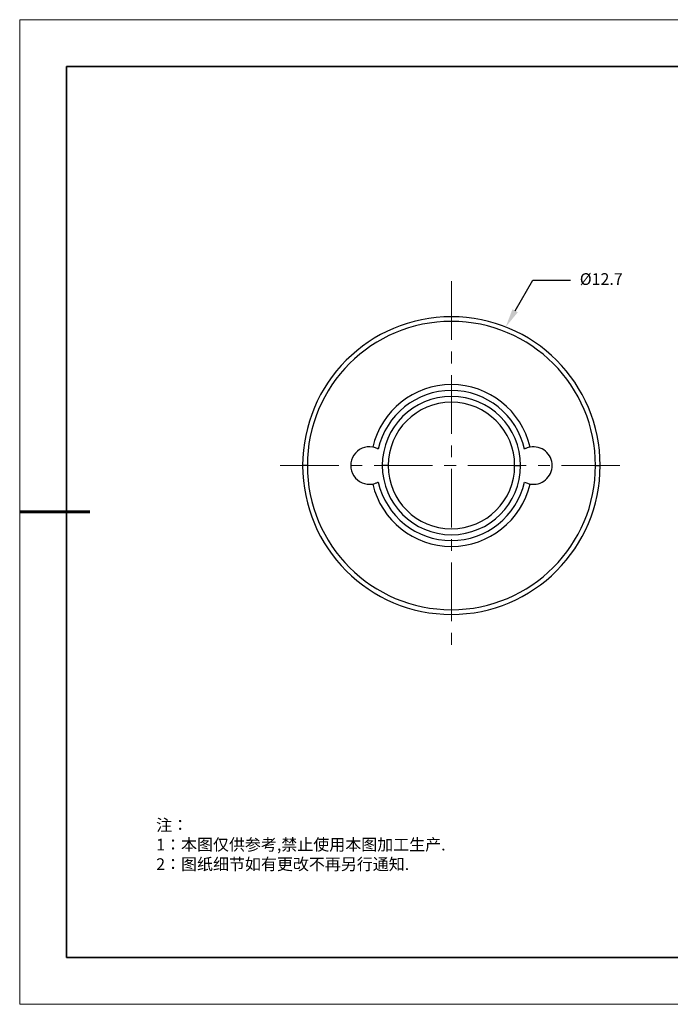
# Model space of a CAD drawing. Units: millimetres. Extents: x 12016 to 12313, y -7569 to -7359.
# Drawn here: x 12016 to 12154, y -7569 to -7359 of the extents above; entities that cross this region are included whole.
import ezdxf
from ezdxf import colors
from ezdxf.entities.mleader import LeaderData, LeaderLine
from ezdxf.math import Vec2, Vec3

# ---------------------------------------------------------------- set-up
doc = ezdxf.new("R2010")
doc.units = ezdxf.units.MM
doc.header["$LTSCALE"] = 10
doc.linetypes.add('CENTER', pattern=[2, 1.25, -0.25, 0.25, -0.25])
for name, color, linetype, lineweight in [('3中心线层', 1, 'CENTER', 9), ('7标注层', 4, 'Continuous', 5), ('粗实线层', 7, 'Continuous', 35), ('细实线层', 7, 'Continuous', 18)]:
    doc.layers.add(name, color=color, linetype=linetype, lineweight=lineweight)
doc.layers.add('6文字层', color=3, linetype='Continuous')
doc.styles.add('TH-GBD2M', font='calibri.ttf', dxfattribs={"width": 0.8, "height": 2.5})
doc.styles.add('标准', font='txt', dxfattribs={"height": 9.59})

# ---------------------------------------------------------------- blocks, each defined once
blk = doc.blocks.new('*X117')
at = {"layer": '粗实线层'}
for p, q in [((-138.5, 95), (-138.5, -95)), ((138.5, 95), (-138.5, 95)), ((-138.5, -95), (138.5, -95))]:
    blk.add_line(p, q, dxfattribs=at)
at = {"layer": '粗实线层', "lineweight": 60}
blk.add_line((-148.5, 0), (-133.5, 0), dxfattribs=at)
at = {"layer": '细实线层'}
for p, q in [((148.5, 105), (-148.5, 105)), ((-148.5, 105), (-148.5, -105)), ((-148.5, -105), (148.5, -105))]:
    blk.add_line(p, q, dxfattribs=at)

msp = doc.modelspace()

# ---------------------------------------------------------------- linework, layer by layer
at = {"color": 7, "linetype": 'Continuous', "lineweight": 25}
for p, q in [((12076.91622, -7454.43691), (12075.91622, -7454.43691)), ((12094.16622, -7454.43691), (12092.91622, -7454.43691)), ((12121.16622, -7454.43691), (12122.41622, -7454.43691)), ((12138.41622, -7454.43691), (12139.41622, -7454.43691))]:
    msp.add_line(p, q, dxfattribs=at)
for centre, radius, start, end in [((12107.66622, -7454.43691), 31.75, 0, 180), ((12107.66622, -7454.43691), 30.75, 0, 180), ((12107.66622, -7454.43691), 17.25, 13.1940818, 166.8059182), ((12107.66622, -7454.43691), 16, 12.722944, 167.277056), ((12107.66622, -7454.43691), 14.75, 0, 180), ((12107.66622, -7454.43691), 13.5, 0, 180), ((12090.16622, -7454.43691), 4, 79.8433943, 280.1566057), ((12125.16622, -7454.43691), 4, 0, 100.1566057), ((12107.66622, -7454.43691), 31.75, 180, 0), ((12107.66622, -7454.43691), 30.75, 180, 0), ((12107.66622, -7454.43691), 14.75, 180, 0), ((12107.66622, -7454.43691), 13.5, 180, 0), ((12125.16622, -7454.43691), 4, 259.8433943, 0), ((12107.66622, -7454.43691), 17.25, 193.1940818, 346.8059182), ((12107.66622, -7454.43691), 16, 192.722944, 347.277056)]:
    msp.add_arc(centre, radius, start, end, dxfattribs=at)
for points, knots in [([(12092.05908, -7450.91312), (12091.91805, -7450.84274), (12091.5386, -7450.65336), (12091.12896, -7450.55893), (12090.87158, -7450.49959)], [0, 0, 0, 0, 0.371663964, 1, 1, 1, 1]), ([(12124.46086, -7450.49959), (12124.31872, -7450.52959), (12124.06079, -7450.58402), (12123.72452, -7450.70189), (12123.4714, -7450.81038), (12123.3313, -7450.88306), (12123.27336, -7450.91312)], [0, 0, 0, 0, 0.346314888, 0.628427, 0.846324199, 1, 1, 1, 1]), ([(12090.87158, -7458.37423), (12091.01372, -7458.34423), (12091.27165, -7458.2898), (12091.60792, -7458.17193), (12091.86104, -7458.06344), (12092.00114, -7457.99076), (12092.05908, -7457.9607)], [0, 0, 0, 0, 0.346314888, 0.628427, 0.846324199, 1, 1, 1, 1]), ([(12123.27336, -7457.9607), (12123.41439, -7458.03109), (12123.79384, -7458.22046), (12124.20347, -7458.31489), (12124.46086, -7458.37423)], [0, 0, 0, 0, 0.371663964, 1, 1, 1, 1])]:
    msp.add_open_spline(points, degree=3, knots=knots, dxfattribs=at)
at = {"layer": '3中心线层'}
for p, q in [((12107.66622, -7415.14129), (12107.66622, -7493.24471)), ((12071.14892, -7454.43691), (12143.60568, -7454.43691))]:
    msp.add_line(p, q, dxfattribs=at)
at = {"layer": '6文字层', "color": 0}
msp.add_line((12162.52152, -7559.34551), (12042.52152, -7559.34551), dxfattribs=at)

# ---------------------------------------------------------------- block references
at = {"layer": '6文字层'}
msp.add_blockref('*X117', (12164.02152, -7464.34551), dxfattribs=at)

# ---------------------------------------------------------------- texts
at = {"layer": '6文字层', "insert": (12044.65523, -7529.86852), "char_height": 2.5, "attachment_point": 1, "style": '标准'}
msp.add_mtext_dynamic_manual_height_columns('\\pxqj;{\\fSimSun|b1|i0|c134|p49;\\C1;注：\\P1：本图仅供参考,禁止使用本图加工生产.\\P2：图纸细节如有更改不再另行通知.}', width=114.670306, gutter_width=1, heights=[0], dxfattribs=at)

# ---------------------------------------------------------------- leaders
at = {"layer": '7标注层'}
ml = msp.add_multileader_mtext('Standard', dxfattribs=at)
ml.set_content('{\\C3;%%C12.7}', color=256, style='TH-GBD2M')
ml.set_leader_properties()
ml.build(insert=Vec2(0, 0))
ctx = ml.context
ctx.base_point, ctx.char_height, ctx.plane_origin = Vec3(12133.06502, -7414.88692), 2.5, Vec3(12119.25441, -7424.8772)
notes = []
notes.append((ctx, [(0, (1, 1, 0), (12125.06502, -7414.88692), (1, 0), 8, [(0, [(12119.25441, -7424.8772)], 0, [])])]))
ctx.mtext.insert, ctx.mtext.flow_direction = Vec3(12135.06502, -7413.41577), 5
for ctx, leaders in notes:
    for number, flags, end, landing, length, lines in leaders:
        leader = LeaderData()
        leader.index, (leader.has_last_leader_line, leader.has_dogleg_vector, leader.attachment_direction) = number, flags
        leader.last_leader_point, leader.dogleg_vector, leader.dogleg_length = Vec3(end), Vec3(landing), length
        for number, points, colour, breaks in lines:
            line = LeaderLine()
            line.index, line.vertices, line.color, line.breaks = number, Vec3.list(points), colors.encode_raw_color(colour), breaks
            leader.lines.append(line)
        ctx.leaders.append(leader)

doc.saveas('drawing.dxf')
